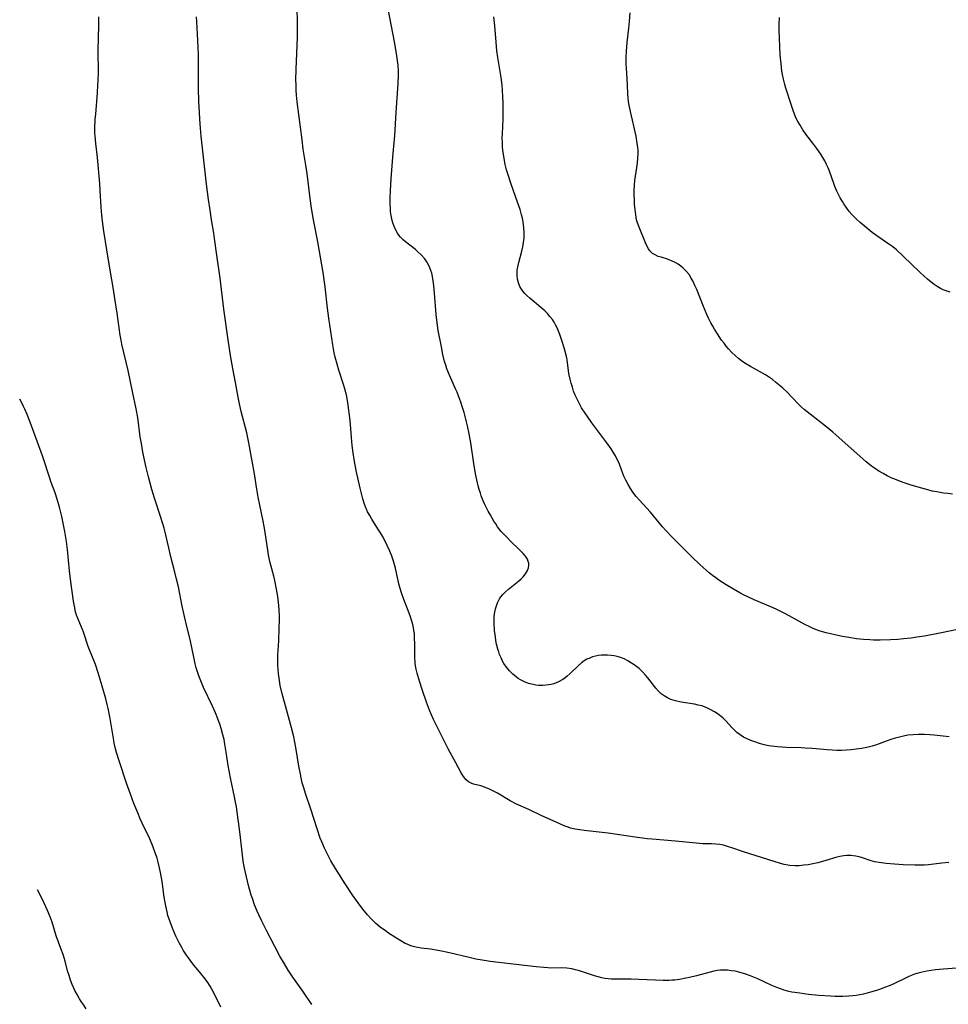
# Model space of a CAD drawing. Units: inches. Extents: x 2124385 to 2129864, y 186910 to 192366.
# Drawn here: x 2124468 to 2124632, y 189854 to 190028 of the extents above; entities that cross this region are included whole.
import ezdxf

# ---------------------------------------------------------------- set-up
doc = ezdxf.new("R2010")
doc.units = ezdxf.units.IN
doc.header["$MEASUREMENT"] = 0
doc.layers.add('c_24_T14S_R20E', color=46, linetype='Continuous')

msp = doc.modelspace()

# ---------------------------------------------------------------- linework, layer by layer
at = {"layer": 'c_24_T14S_R20E'}
for points, elevation in [([(2124519.44, 189854.22), (2124517.86, 189856.53), (2124516.1, 189859.04), (2124515.31, 189860.23), (2124514.62, 189861.34), (2124513.83, 189862.74), (2124512.93, 189864.42), (2124511.47, 189867.26), (2124510.65, 189868.88), (2124510.12, 189870), (2124509.84, 189870.62), (2124509.37, 189871.75), (2124508.97, 189872.87), (2124508.78, 189873.48), (2124508.32, 189875.14), (2124507.93, 189876.67), (2124507.59, 189878.2), (2124507.43, 189879.08), (2124507.29, 189879.97), (2124507.09, 189881.54), (2124506.82, 189884.15), (2124506.66, 189885.51), (2124506.37, 189887.67), (2124506.16, 189889.01), (2124505.97, 189890.12), (2124505.83, 189890.8), (2124505.18, 189893.83), (2124504.88, 189895.34), (2124504.72, 189896.3), (2124504.37, 189898.64), (2124504.14, 189900.04), (2124503.98, 189900.88), (2124503.79, 189901.71), (2124503.48, 189902.84), (2124503.3, 189903.42), (2124502.9, 189904.54), (2124502.48, 189905.58), (2124501.97, 189906.74), (2124500.39, 189910.06), (2124499.88, 189911.23), (2124499.53, 189912.11), (2124499.29, 189912.81), (2124499.07, 189913.51), (2124498.88, 189914.22), (2124498.69, 189915.11), (2124498.27, 189917.35), (2124497.95, 189918.73), (2124497.43, 189920.77), (2124497.02, 189922.53), (2124496.63, 189924.37), (2124495.93, 189927.78), (2124495.63, 189929.12), (2124495.33, 189930.38), (2124494.62, 189933.06), (2124494.23, 189934.62), (2124493.6, 189937.42), (2124493.43, 189938.09), (2124493.16, 189939.06), (2124492.87, 189939.99), (2124491.73, 189943.39), (2124491.26, 189944.9), (2124490.66, 189947.17), (2124490.27, 189948.78), (2124489.69, 189951.5), (2124489.41, 189953.03), (2124489.23, 189954.21), (2124488.77, 189957.57), (2124488.51, 189959.1), (2124487.83, 189962.2), (2124487.07, 189965.9), (2124485.98, 189970.54), (2124485.84, 189971.22), (2124485.69, 189972.1), (2124485.16, 189975.97), (2124484.76, 189978.58), (2124484.5, 189980.14), (2124483.89, 189983.53), (2124483.34, 189987.15), (2124482.82, 189990.43), (2124482.58, 189992.18), (2124482.47, 189993.24), (2124482.35, 189994.62), (2124482.18, 189997.59), (2124482.09, 189998.8), (2124481.67, 190003.42), (2124481.38, 190005.88), (2124481.26, 190007.2), (2124481.24, 190007.67), (2124481.23, 190008.57), (2124481.29, 190010.17), (2124481.36, 190011.03), (2124481.69, 190014.79), (2124481.77, 190016.17), (2124481.8, 190016.91), (2124481.83, 190018.42), (2124481.82, 190022.17), (2124481.92, 190026.69), (2124481.92, 190028.15)], 996), ([(2124479.7, 189853.46), (2124479.14, 189854.25), (2124478.82, 189854.73), (2124478.51, 189855.22), (2124478.09, 189855.94), (2124477.7, 189856.68), (2124477.51, 189857.07), (2124477.24, 189857.72), (2124476.94, 189858.51), (2124476.67, 189859.31), (2124476.42, 189860.16), (2124475.96, 189861.85), (2124475.63, 189863), (2124475.24, 189864.09), (2124474.42, 189866.29), (2124473.67, 189868.7), (2124473.33, 189869.65), (2124472.89, 189870.73), (2124472.29, 189872.07), (2124471.64, 189873.38), (2124471.11, 189874.41)], 992)]:
    msp.add_lwpolyline(points, dxfattribs=dict(at, elevation=elevation))
for points in [[(2124583.52, 189882.99, 1000), (2124579.42, 189883.33, 1000), (2124578.55, 189883.41, 1000), (2124576.42, 189883.67, 1000), (2124573.25, 189884.15, 1000), (2124571.69, 189884.37, 1000), (2124567.47, 189884.86, 1000), (2124566.7, 189884.97, 1000), (2124565.87, 189885.11, 1000), (2124565.06, 189885.29, 1000), (2124564.65, 189885.42, 1000), (2124563.91, 189885.7, 1000), (2124563.18, 189886.02, 1000), (2124559.89, 189887.49, 1000), (2124557.69, 189888.54, 1000), (2124555.5, 189889.5, 1000), (2124554.41, 189890.07, 1000), (2124552.15, 189891.41, 1000), (2124551.35, 189891.84, 1000), (2124550.67, 189892.16, 1000), (2124549.99, 189892.44, 1000), (2124549.56, 189892.6, 1000), (2124549.22, 189892.7, 1000), (2124547.97, 189893.04, 1000), (2124547.52, 189893.19, 1000), (2124547.05, 189893.43, 1000), (2124546.62, 189893.79, 1000), (2124546.34, 189894.11, 1000), (2124546.05, 189894.53, 1000), (2124545.78, 189895, 1000), (2124544.85, 189896.75, 1000), (2124543.49, 189899.23, 1000), (2124541.18, 189903.82, 1000), (2124540.89, 189904.43, 1000), (2124540.48, 189905.33, 1000), (2124540.2, 189906.03, 1000), (2124539.67, 189907.44, 1000), (2124538.96, 189909.49, 1000), (2124538.42, 189911.13, 1000), (2124538.01, 189912.56, 1000), (2124537.84, 189913.29, 1000), (2124537.69, 189914.21, 1000), (2124537.66, 189914.54, 1000), (2124537.61, 189915.29, 1000), (2124537.6, 189916.06, 1000), (2124537.61, 189917.58, 1000), (2124537.57, 189918.88, 1000), (2124537.52, 189919.52, 1000), (2124537.45, 189920.07, 1000), (2124537.36, 189920.59, 1000), (2124537.23, 189921.16, 1000), (2124537.08, 189921.72, 1000), (2124536.77, 189922.68, 1000), (2124536.3, 189923.9, 1000), (2124535.66, 189925.51, 1000), (2124535.25, 189926.69, 1000), (2124535.02, 189927.49, 1000), (2124534.81, 189928.31, 1000), (2124534.18, 189931.07, 1000), (2124533.85, 189932.28, 1000), (2124533.54, 189933.18, 1000), (2124533.18, 189934.06, 1000), (2124532.73, 189935.05, 1000), (2124532.49, 189935.55, 1000), (2124531.89, 189936.67, 1000), (2124531.54, 189937.29, 1000), (2124531.11, 189937.99, 1000), (2124530.03, 189939.68, 1000), (2124529.65, 189940.33, 1000), (2124529.29, 189940.99, 1000), (2124529.07, 189941.45, 1000), (2124528.96, 189941.71, 1000), (2124528.69, 189942.48, 1000), (2124528.45, 189943.26, 1000), (2124527.99, 189945.13, 1000), (2124527.29, 189948.26, 1000), (2124526.91, 189950.17, 1000), (2124526.72, 189951.4, 1000), (2124526.56, 189952.65, 1000), (2124526.43, 189954.05, 1000), (2124526.33, 189955.61, 1000), (2124526.19, 189957.05, 1000), (2124525.77, 189960.25, 1000), (2124525.54, 189961.57, 1000), (2124525.35, 189962.42, 1000), (2124525.11, 189963.24, 1000), (2124524.22, 189965.91, 1000), (2124523.89, 189966.99, 1000), (2124523.56, 189968.24, 1000), (2124523.41, 189968.98, 1000), (2124523.17, 189970.41, 1000), (2124522.46, 189975.11, 1000), (2124522.22, 189976.88, 1000), (2124521.8, 189980.64, 1000), (2124521.43, 189983.15, 1000), (2124520.5, 189988.52, 1000), (2124519.75, 189992.4, 1000), (2124519.41, 189994.47, 1000), (2124519.18, 189996.16, 1000), (2124518.64, 190000.56, 1000), (2124518.42, 190002.04, 1000), (2124517.95, 190004.86, 1000), (2124517.72, 190006.5, 1000), (2124516.89, 190013.17, 1000), (2124516.77, 190014.4, 1000), (2124516.71, 190015.27, 1000), (2124516.67, 190016.17, 1000), (2124516.66, 190017.09, 1000), (2124516.7, 190018.88, 1000), (2124516.9, 190024.61, 1000), (2124516.92, 190025.73, 1000), (2124516.91, 190027.53, 1000), (2124516.84, 190029.42, 1000)], [(2124631.74, 189901.37, 1002), (2124629.1, 189901.63, 1002), (2124628.34, 189901.69, 1002), (2124627.41, 189901.74, 1002), (2124626.34, 189901.75, 1002), (2124625.42, 189901.71, 1002), (2124624.51, 189901.62, 1002), (2124623.73, 189901.48, 1002), (2124623, 189901.31, 1002), (2124622.27, 189901.1, 1002), (2124621.5, 189900.85, 1002), (2124620.85, 189900.62, 1002), (2124618.94, 189899.92, 1002), (2124618.2, 189899.69, 1002), (2124617.27, 189899.47, 1002), (2124616.33, 189899.3, 1002), (2124615.37, 189899.17, 1002), (2124614.52, 189899.08, 1002), (2124613.66, 189899.01, 1002), (2124612.8, 189898.97, 1002), (2124611.97, 189898.96, 1002), (2124611.13, 189898.99, 1002), (2124610.28, 189899.04, 1002), (2124607.7, 189899.27, 1002), (2124606.37, 189899.37, 1002), (2124605.76, 189899.4, 1002), (2124603.12, 189899.46, 1002), (2124602.31, 189899.51, 1002), (2124601.51, 189899.57, 1002), (2124600.43, 189899.71, 1002), (2124600.01, 189899.78, 1002), (2124599.16, 189899.95, 1002), (2124598.34, 189900.17, 1002), (2124597.5, 189900.44, 1002), (2124596.83, 189900.68, 1002), (2124596.14, 189900.98, 1002), (2124595.52, 189901.31, 1002), (2124594.92, 189901.69, 1002), (2124594.35, 189902.14, 1002), (2124593.96, 189902.5, 1002), (2124593.53, 189902.94, 1002), (2124592.38, 189904.18, 1002), (2124591.88, 189904.67, 1002), (2124591.38, 189905.08, 1002), (2124591.04, 189905.34, 1002), (2124590.42, 189905.76, 1002), (2124589.66, 189906.18, 1002), (2124588.93, 189906.52, 1002), (2124588.18, 189906.79, 1002), (2124587.55, 189906.95, 1002), (2124586.87, 189907.09, 1002), (2124584.54, 189907.47, 1002), (2124583.56, 189907.69, 1002), (2124582.74, 189907.95, 1002), (2124582.13, 189908.22, 1002), (2124581.55, 189908.55, 1002), (2124581.02, 189908.95, 1002), (2124580.57, 189909.38, 1002), (2124580.1, 189909.91, 1002), (2124579.09, 189911.22, 1002), (2124578.68, 189911.73, 1002), (2124578.25, 189912.23, 1002), (2124577.8, 189912.72, 1002), (2124577.11, 189913.36, 1002), (2124576.27, 189914.03, 1002), (2124575.81, 189914.35, 1002), (2124575.15, 189914.74, 1002), (2124574.48, 189915.08, 1002), (2124573.87, 189915.32, 1002), (2124573.24, 189915.52, 1002), (2124572.73, 189915.63, 1002), (2124572.22, 189915.7, 1002), (2124571.53, 189915.75, 1002), (2124571.02, 189915.75, 1002), (2124570.51, 189915.72, 1002), (2124569.96, 189915.65, 1002), (2124569.42, 189915.55, 1002), (2124568.92, 189915.41, 1002), (2124568.42, 189915.23, 1002), (2124567.94, 189915.01, 1002), (2124567.46, 189914.72, 1002), (2124567, 189914.38, 1002), (2124566.37, 189913.85, 1002), (2124565, 189912.52, 1002), (2124564.47, 189912.04, 1002), (2124564.09, 189911.74, 1002), (2124563.69, 189911.46, 1002), (2124562.92, 189911.04, 1002), (2124562.1, 189910.71, 1002), (2124561.64, 189910.59, 1002), (2124561.18, 189910.49, 1002), (2124560.68, 189910.42, 1002), (2124560.17, 189910.39, 1002), (2124559.37, 189910.41, 1002), (2124558.9, 189910.46, 1002), (2124558.43, 189910.54, 1002), (2124557.65, 189910.74, 1002), (2124556.92, 189911.04, 1002), (2124556.21, 189911.41, 1002), (2124555.83, 189911.65, 1002), (2124555.52, 189911.87, 1002), (2124554.87, 189912.38, 1002), (2124554.28, 189912.97, 1002), (2124553.76, 189913.6, 1002), (2124553.31, 189914.28, 1002), (2124553.08, 189914.69, 1002), (2124552.8, 189915.26, 1002), (2124552.55, 189915.86, 1002), (2124552.38, 189916.33, 1002), (2124552.23, 189916.8, 1002), (2124552.02, 189917.65, 1002), (2124551.89, 189918.29, 1002), (2124551.8, 189918.94, 1002), (2124551.67, 189920.06, 1002), (2124551.58, 189921.35, 1002), (2124551.58, 189921.98, 1002), (2124551.6, 189922.5, 1002), (2124551.66, 189923.02, 1002), (2124551.83, 189923.92, 1002), (2124551.99, 189924.45, 1002), (2124552.19, 189924.97, 1002), (2124552.54, 189925.65, 1002), (2124552.78, 189926.01, 1002), (2124553.11, 189926.43, 1002), (2124553.58, 189926.91, 1002), (2124554.1, 189927.36, 1002), (2124555.9, 189928.77, 1002), (2124556.33, 189929.15, 1002), (2124556.72, 189929.55, 1002), (2124557.13, 189930.07, 1002), (2124557.47, 189930.67, 1002), (2124557.62, 189931.11, 1002), (2124557.69, 189931.56, 1002), (2124557.67, 189931.93, 1002), (2124557.6, 189932.26, 1002), (2124557.43, 189932.65, 1002), (2124557.11, 189933.16, 1002), (2124556.7, 189933.66, 1002), (2124556, 189934.37, 1002), (2124554.46, 189935.83, 1002), (2124553.85, 189936.43, 1002), (2124553.33, 189936.97, 1002), (2124552.84, 189937.53, 1002), (2124552.19, 189938.36, 1002), (2124551.86, 189938.84, 1002), (2124551.54, 189939.33, 1002), (2124550.87, 189940.49, 1002), (2124550.53, 189941.12, 1002), (2124549.9, 189942.37, 1002), (2124549.65, 189942.92, 1002), (2124549.31, 189943.78, 1002), (2124549.15, 189944.24, 1002), (2124548.94, 189944.91, 1002), (2124548.76, 189945.58, 1002), (2124548.41, 189947.15, 1002), (2124548.18, 189948.4, 1002), (2124548, 189949.5, 1002), (2124547.45, 189953.13, 1002), (2124547.18, 189954.71, 1002), (2124546.89, 189956.13, 1002), (2124546.54, 189957.56, 1002), (2124546.29, 189958.46, 1002), (2124546.01, 189959.38, 1002), (2124545.7, 189960.3, 1002), (2124545.37, 189961.21, 1002), (2124545.04, 189962.04, 1002), (2124544.77, 189962.67, 1002), (2124543.7, 189965.06, 1002), (2124543.26, 189966.18, 1002), (2124543.05, 189966.8, 1002), (2124542.86, 189967.44, 1002), (2124542.55, 189968.72, 1002), (2124542.29, 189970.03, 1002), (2124541.74, 189972.93, 1002), (2124541.52, 189974.25, 1002), (2124541.35, 189975.73, 1002), (2124541.09, 189979.52, 1002), (2124540.97, 189980.83, 1002), (2124540.86, 189981.64, 1002), (2124540.71, 189982.43, 1002), (2124540.57, 189983.01, 1002), (2124540.43, 189983.46, 1002), (2124540.12, 189984.26, 1002), (2124539.73, 189985.01, 1002), (2124539.38, 189985.53, 1002), (2124538.73, 189986.27, 1002), (2124538.09, 189986.86, 1002), (2124537.7, 189987.18, 1002), (2124535.98, 189988.52, 1002), (2124535.53, 189988.91, 1002), (2124535.08, 189989.37, 1002), (2124534.79, 189989.73, 1002), (2124534.57, 189990.04, 1002), (2124534.19, 189990.71, 1002), (2124533.89, 189991.42, 1002), (2124533.74, 189991.86, 1002), (2124533.61, 189992.31, 1002), (2124533.49, 189992.88, 1002), (2124533.39, 189993.46, 1002), (2124533.34, 189993.96, 1002), (2124533.29, 189994.55, 1002), (2124533.26, 189995.14, 1002), (2124533.26, 189996.3, 1002), (2124533.31, 189997.6, 1002), (2124533.43, 189999.66, 1002), (2124533.59, 190001.92, 1002), (2124533.71, 190003.43, 1002), (2124534.07, 190007.28, 1002), (2124534.29, 190011.32, 1002), (2124534.65, 190016.45, 1002), (2124534.7, 190017.88, 1002), (2124534.7, 190018.59, 1002), (2124534.64, 190019.68, 1002), (2124534.57, 190020.48, 1002), (2124534.46, 190021.29, 1002), (2124534.33, 190022.09, 1002), (2124534.03, 190023.77, 1002), (2124532.9, 190029.59, 1002)], [(2124633.83, 189860.66, 998), (2124630.77, 189860.43, 998), (2124629.36, 189860.3, 998), (2124628.58, 189860.2, 998), (2124627.8, 189860.08, 998), (2124626.79, 189859.85, 998), (2124626.3, 189859.72, 998), (2124625.68, 189859.52, 998), (2124625.06, 189859.29, 998), (2124624.56, 189859.08, 998), (2124623.84, 189858.75, 998), (2124622.26, 189857.98, 998), (2124621.38, 189857.57, 998), (2124620.39, 189857.17, 998), (2124619.67, 189856.91, 998), (2124618.95, 189856.68, 998), (2124617.91, 189856.37, 998), (2124616.65, 189856.05, 998), (2124616.01, 189855.91, 998), (2124615.35, 189855.8, 998), (2124614.71, 189855.71, 998), (2124614.06, 189855.66, 998), (2124613.05, 189855.61, 998), (2124612.41, 189855.61, 998), (2124611.68, 189855.62, 998), (2124610.86, 189855.66, 998), (2124608.81, 189855.81, 998), (2124606.98, 189855.98, 998), (2124605.43, 189856.17, 998), (2124604.55, 189856.3, 998), (2124604.03, 189856.4, 998), (2124603.5, 189856.51, 998), (2124602.69, 189856.73, 998), (2124602.03, 189856.94, 998), (2124601.38, 189857.18, 998), (2124600.5, 189857.55, 998), (2124598.02, 189858.7, 998), (2124596.59, 189859.29, 998), (2124595.74, 189859.59, 998), (2124594.9, 189859.85, 998), (2124594.51, 189859.95, 998), (2124594.05, 189860.05, 998), (2124593.39, 189860.16, 998), (2124592.72, 189860.23, 998), (2124592.06, 189860.25, 998), (2124591.48, 189860.23, 998), (2124590.89, 189860.17, 998), (2124590.27, 189860.06, 998), (2124589.66, 189859.92, 998), (2124587.25, 189859.26, 998), (2124586.01, 189858.95, 998), (2124585.38, 189858.82, 998), (2124584.24, 189858.61, 998), (2124583.43, 189858.51, 998), (2124582.91, 189858.46, 998), (2124582.4, 189858.43, 998), (2124581.39, 189858.41, 998), (2124579.99, 189858.46, 998), (2124577.09, 189858.62, 998), (2124575.72, 189858.64, 998), (2124573.44, 189858.64, 998), (2124572.21, 189858.69, 998), (2124571.66, 189858.73, 998), (2124571.11, 189858.8, 998), (2124570.57, 189858.89, 998), (2124569.91, 189859.05, 998), (2124569.26, 189859.24, 998), (2124567.35, 189859.89, 998), (2124566.6, 189860.12, 998), (2124565.93, 189860.31, 998), (2124565.25, 189860.46, 998), (2124564.39, 189860.6, 998), (2124563.5, 189860.65, 998), (2124561.56, 189860.63, 998), (2124561.02, 189860.65, 998), (2124560.35, 189860.7, 998), (2124558.99, 189860.84, 998), (2124555.39, 189861.26, 998), (2124552.41, 189861.57, 998), (2124550.9, 189861.76, 998), (2124549.44, 189861.99, 998), (2124548.35, 189862.2, 998), (2124547.17, 189862.46, 998), (2124543.72, 189863.3, 998), (2124542.03, 189863.65, 998), (2124540.39, 189863.92, 998), (2124538.71, 189864.13, 998), (2124538.07, 189864.23, 998), (2124537.52, 189864.36, 998), (2124536.88, 189864.56, 998), (2124536.25, 189864.81, 998), (2124535.92, 189864.96, 998), (2124535.12, 189865.39, 998), (2124534.06, 189866.04, 998), (2124532.97, 189866.78, 998), (2124532.43, 189867.16, 998), (2124531.5, 189867.85, 998), (2124530.74, 189868.49, 998), (2124530.32, 189868.88, 998), (2124529.92, 189869.29, 998), (2124529.27, 189870, 998), (2124528.46, 189870.98, 998), (2124527.6, 189872.11, 998), (2124526.68, 189873.41, 998), (2124525.32, 189875.46, 998), (2124524.3, 189877.05, 998), (2124523.64, 189878.13, 998), (2124522.82, 189879.53, 998), (2124522.13, 189880.82, 998), (2124521.7, 189881.72, 998), (2124521.2, 189882.86, 998), (2124520.94, 189883.52, 998), (2124520.37, 189885.12, 998), (2124519.25, 189888.62, 998), (2124518.37, 189891.22, 998), (2124517.96, 189892.54, 998), (2124517.77, 189893.24, 998), (2124517.56, 189894.15, 998), (2124517.43, 189894.75, 998), (2124517.18, 189896.17, 998), (2124516.7, 189899.13, 998), (2124516.45, 189900.43, 998), (2124516.26, 189901.33, 998), (2124515.86, 189902.96, 998), (2124514.62, 189907.45, 998), (2124514.22, 189908.94, 998), (2124513.89, 189910.39, 998), (2124513.73, 189911.26, 998), (2124513.56, 189912.49, 998), (2124513.5, 189913.21, 998), (2124513.46, 189913.92, 998), (2124513.45, 189914.44, 998), (2124513.49, 189915.82, 998), (2124513.62, 189918.28, 998), (2124513.72, 189920.51, 998), (2124513.76, 189921.88, 998), (2124513.76, 189922.57, 998), (2124513.71, 189923.7, 998), (2124513.64, 189924.5, 998), (2124513.44, 189926.08, 998), (2124513.24, 189927.36, 998), (2124512.94, 189928.86, 998), (2124512.76, 189929.63, 998), (2124512.08, 189932.26, 998), (2124511.84, 189933.41, 998), (2124511.63, 189934.64, 998), (2124511.12, 189938.13, 998), (2124510.84, 189939.61, 998), (2124510.28, 189942.17, 998), (2124509.99, 189943.57, 998), (2124509.75, 189944.98, 998), (2124509.34, 189947.69, 998), (2124508.36, 189953.13, 998), (2124507.98, 189954.87, 998), (2124507.02, 189958.66, 998), (2124506.72, 189960, 998), (2124506.47, 189961.19, 998), (2124505.98, 189963.76, 998), (2124505.52, 189966.25, 998), (2124505.18, 189968.17, 998), (2124504.77, 189970.86, 998), (2124503.96, 189976.65, 998), (2124503.28, 189982.14, 998), (2124502.69, 189986.18, 998), (2124502.32, 189989.13, 998), (2124502.17, 189990.07, 998), (2124501.76, 189992.4, 998), (2124501.51, 189994.14, 998), (2124501.25, 189996.02, 998), (2124500.91, 189998.7, 998), (2124499.96, 190007.17, 998), (2124499.83, 190008.56, 998), (2124499.71, 190010.17, 998), (2124499.64, 190011.36, 998), (2124499.56, 190013.17, 998), (2124499.5, 190015.65, 998), (2124499.51, 190020.33, 998), (2124499.49, 190021.55, 998), (2124499.45, 190022.69, 998), (2124499.29, 190025.18, 998), (2124499.19, 190027.28, 998), (2124499.13, 190028.15, 998)], [(2124634.93, 189920.61, 1004), (2124630.4, 189919.67, 1004), (2124627.41, 189919.1, 1004), (2124626.07, 189918.88, 1004), (2124625.09, 189918.74, 1004), (2124623.72, 189918.59, 1004), (2124622.74, 189918.51, 1004), (2124621.4, 189918.43, 1004), (2124619.58, 189918.38, 1004), (2124618.41, 189918.39, 1004), (2124617.81, 189918.41, 1004), (2124616.68, 189918.49, 1004), (2124616.05, 189918.55, 1004), (2124615.42, 189918.62, 1004), (2124614.09, 189918.83, 1004), (2124612.98, 189919.03, 1004), (2124611.6, 189919.31, 1004), (2124610.06, 189919.68, 1004), (2124609.06, 189919.97, 1004), (2124608.37, 189920.22, 1004), (2124607.7, 189920.49, 1004), (2124606.99, 189920.82, 1004), (2124606.47, 189921.08, 1004), (2124602.93, 189922.99, 1004), (2124602.11, 189923.42, 1004), (2124601.29, 189923.82, 1004), (2124600.34, 189924.24, 1004), (2124597.42, 189925.49, 1004), (2124596.29, 189926, 1004), (2124595.65, 189926.31, 1004), (2124594.89, 189926.7, 1004), (2124593.75, 189927.34, 1004), (2124592.44, 189928.14, 1004), (2124591.19, 189928.96, 1004), (2124590.67, 189929.33, 1004), (2124590.07, 189929.78, 1004), (2124589.48, 189930.25, 1004), (2124588.95, 189930.7, 1004), (2124587.9, 189931.65, 1004), (2124586.36, 189933.11, 1004), (2124585.4, 189934.05, 1004), (2124582.91, 189936.55, 1004), (2124581.89, 189937.61, 1004), (2124581.24, 189938.33, 1004), (2124579.11, 189940.91, 1004), (2124577.16, 189943.07, 1004), (2124576.62, 189943.7, 1004), (2124576.03, 189944.45, 1004), (2124575.59, 189945.11, 1004), (2124575.18, 189945.78, 1004), (2124574.76, 189946.58, 1004), (2124574.44, 189947.29, 1004), (2124574.25, 189947.76, 1004), (2124573.66, 189949.35, 1004), (2124573.42, 189949.93, 1004), (2124573.22, 189950.34, 1004), (2124572.94, 189950.87, 1004), (2124572.58, 189951.48, 1004), (2124572.19, 189952.09, 1004), (2124571.45, 189953.14, 1004), (2124568.81, 189956.66, 1004), (2124568.01, 189957.76, 1004), (2124567.6, 189958.35, 1004), (2124567, 189959.3, 1004), (2124566.66, 189959.9, 1004), (2124566.19, 189960.84, 1004), (2124565.88, 189961.54, 1004), (2124565.59, 189962.26, 1004), (2124565.37, 189962.91, 1004), (2124565.15, 189963.63, 1004), (2124564.97, 189964.37, 1004), (2124564.77, 189965.37, 1004), (2124564.44, 189967.73, 1004), (2124564.37, 189968.11, 1004), (2124564.11, 189969.25, 1004), (2124563.93, 189969.89, 1004), (2124563.53, 189971.18, 1004), (2124563.16, 189972.22, 1004), (2124562.92, 189972.8, 1004), (2124562.67, 189973.38, 1004), (2124562.39, 189973.94, 1004), (2124562.13, 189974.39, 1004), (2124561.84, 189974.83, 1004), (2124561.42, 189975.39, 1004), (2124560.96, 189975.92, 1004), (2124560.53, 189976.36, 1004), (2124559.83, 189976.99, 1004), (2124557.86, 189978.61, 1004), (2124557.34, 189979.07, 1004), (2124556.98, 189979.43, 1004), (2124556.61, 189979.87, 1004), (2124556.29, 189980.35, 1004), (2124556.11, 189980.68, 1004), (2124555.87, 189981.32, 1004), (2124555.71, 189981.99, 1004), (2124555.64, 189982.68, 1004), (2124555.64, 189983.14, 1004), (2124555.66, 189983.52, 1004), (2124555.79, 189984.34, 1004), (2124555.92, 189984.91, 1004), (2124556.45, 189986.91, 1004), (2124556.62, 189987.68, 1004), (2124556.76, 189988.43, 1004), (2124556.86, 189989.19, 1004), (2124556.89, 189990.1, 1004), (2124556.84, 189990.98, 1004), (2124556.78, 189991.53, 1004), (2124556.69, 189992.08, 1004), (2124556.56, 189992.68, 1004), (2124556.42, 189993.29, 1004), (2124556.16, 189994.21, 1004), (2124555.72, 189995.55, 1004), (2124554.58, 189998.72, 1004), (2124553.98, 190000.53, 1004), (2124553.78, 190001.21, 1004), (2124553.55, 190002.14, 1004), (2124553.39, 190002.88, 1004), (2124553.26, 190003.62, 1004), (2124553.12, 190004.63, 1004), (2124553.06, 190005.35, 1004), (2124553.03, 190006.07, 1004), (2124553.02, 190006.8, 1004), (2124553.03, 190007.58, 1004), (2124553.16, 190010.17, 1004), (2124553.18, 190011.75, 1004), (2124553.16, 190013.16, 1004), (2124553.13, 190014.01, 1004), (2124553.05, 190015.34, 1004), (2124552.97, 190016.13, 1004), (2124552.8, 190017.5, 1004), (2124552.23, 190020.99, 1004), (2124552.06, 190022.2, 1004), (2124551.92, 190023.68, 1004), (2124551.69, 190026.61, 1004), (2124551.53, 190028.14, 1004)], [(2124632.34, 189944.12, 1006), (2124631.55, 189944.19, 1006), (2124630.76, 189944.28, 1006), (2124629.58, 189944.48, 1006), (2124628.78, 189944.64, 1006), (2124627.99, 189944.83, 1006), (2124627.34, 189945.01, 1006), (2124625.08, 189945.68, 1006), (2124623.5, 189946.21, 1006), (2124622.76, 189946.48, 1006), (2124622.03, 189946.77, 1006), (2124621.52, 189946.99, 1006), (2124620.86, 189947.31, 1006), (2124620.11, 189947.71, 1006), (2124619.38, 189948.14, 1006), (2124618.6, 189948.65, 1006), (2124618.1, 189949, 1006), (2124617.15, 189949.77, 1006), (2124612.3, 189954.09, 1006), (2124611.26, 189954.99, 1006), (2124609.97, 189956.05, 1006), (2124607.25, 189958.17, 1006), (2124606.23, 189959, 1006), (2124605.71, 189959.47, 1006), (2124605.21, 189959.95, 1006), (2124603.13, 189962.11, 1006), (2124602.43, 189962.77, 1006), (2124602.06, 189963.1, 1006), (2124601.16, 189963.84, 1006), (2124600.63, 189964.26, 1006), (2124600.08, 189964.64, 1006), (2124599.38, 189965.09, 1006), (2124596.76, 189966.55, 1006), (2124595.75, 189967.18, 1006), (2124595.19, 189967.57, 1006), (2124594.65, 189967.98, 1006), (2124594.11, 189968.45, 1006), (2124593.49, 189969.04, 1006), (2124592.9, 189969.67, 1006), (2124592.49, 189970.16, 1006), (2124592.09, 189970.66, 1006), (2124591.66, 189971.24, 1006), (2124590.92, 189972.32, 1006), (2124590.42, 189973.13, 1006), (2124590.09, 189973.69, 1006), (2124589.78, 189974.27, 1006), (2124589.38, 189975.07, 1006), (2124589.06, 189975.75, 1006), (2124588.47, 189977.15, 1006), (2124587.27, 189980.13, 1006), (2124586.97, 189980.82, 1006), (2124586.63, 189981.54, 1006), (2124586.29, 189982.16, 1006), (2124585.92, 189982.76, 1006), (2124585.49, 189983.31, 1006), (2124584.89, 189983.92, 1006), (2124584.46, 189984.27, 1006), (2124584.01, 189984.58, 1006), (2124583.49, 189984.89, 1006), (2124582.97, 189985.16, 1006), (2124582.43, 189985.39, 1006), (2124582.13, 189985.49, 1006), (2124581.03, 189985.81, 1006), (2124580.5, 189985.98, 1006), (2124579.93, 189986.22, 1006), (2124579.51, 189986.49, 1006), (2124579.02, 189986.97, 1006), (2124578.76, 189987.32, 1006), (2124578.55, 189987.7, 1006), (2124578.25, 189988.35, 1006), (2124577.11, 189991.1, 1006), (2124576.84, 189991.89, 1006), (2124576.69, 189992.44, 1006), (2124576.53, 189993.31, 1006), (2124576.42, 189994.21, 1006), (2124576.34, 189995.12, 1006), (2124576.29, 189995.96, 1006), (2124576.26, 189996.8, 1006), (2124576.27, 189997.64, 1006), (2124576.31, 189998.51, 1006), (2124576.39, 189999.34, 1006), (2124576.82, 190002.38, 1006), (2124576.91, 190003.25, 1006), (2124576.95, 190004.16, 1006), (2124576.94, 190004.67, 1006), (2124576.91, 190005.18, 1006), (2124576.81, 190005.91, 1006), (2124576.59, 190007.14, 1006), (2124575.58, 190011.47, 1006), (2124575.36, 190012.59, 1006), (2124575.26, 190013.21, 1006), (2124575.19, 190013.89, 1006), (2124575.15, 190014.57, 1006), (2124575.07, 190016.17, 1006), (2124574.88, 190019.19, 1006), (2124574.86, 190019.8, 1006), (2124574.86, 190020.94, 1006), (2124574.91, 190022.14, 1006), (2124575.04, 190023.62, 1006), (2124575.33, 190026.18, 1006), (2124575.44, 190027.34, 1006), (2124575.53, 190028.89, 1006)], [(2124631.97, 189979.65, 1008), (2124631.39, 189979.83, 1008), (2124630.69, 189980.1, 1008), (2124630.25, 189980.31, 1008), (2124629.67, 189980.65, 1008), (2124629.12, 189981.03, 1008), (2124628.58, 189981.44, 1008), (2124627.97, 189981.96, 1008), (2124626.67, 189983.13, 1008), (2124623.65, 189986.02, 1008), (2124622.46, 189987.1, 1008), (2124621.81, 189987.64, 1008), (2124621.14, 189988.14, 1008), (2124619, 189989.57, 1008), (2124618.17, 189990.2, 1008), (2124616.1, 189991.93, 1008), (2124615.56, 189992.41, 1008), (2124615.07, 189992.87, 1008), (2124614.61, 189993.36, 1008), (2124614.17, 189993.88, 1008), (2124613.61, 189994.62, 1008), (2124613.18, 189995.25, 1008), (2124612.94, 189995.65, 1008), (2124612.55, 189996.31, 1008), (2124612.24, 189996.88, 1008), (2124611.96, 189997.46, 1008), (2124611.62, 189998.27, 1008), (2124611.42, 189998.79, 1008), (2124610.66, 190000.99, 1008), (2124610.42, 190001.59, 1008), (2124610.15, 190002.18, 1008), (2124609.83, 190002.78, 1008), (2124609.49, 190003.38, 1008), (2124609.12, 190003.96, 1008), (2124608.44, 190004.97, 1008), (2124607.9, 190005.7, 1008), (2124606.52, 190007.53, 1008), (2124605.99, 190008.28, 1008), (2124605.48, 190009.06, 1008), (2124605.09, 190009.72, 1008), (2124604.75, 190010.4, 1008), (2124604.49, 190011.04, 1008), (2124604.27, 190011.66, 1008), (2124603.82, 190013.07, 1008), (2124603.14, 190015.07, 1008), (2124602.96, 190015.63, 1008), (2124602.79, 190016.25, 1008), (2124602.56, 190017.19, 1008), (2124602.4, 190018.02, 1008), (2124602.3, 190018.6, 1008), (2124602.13, 190019.87, 1008), (2124601.99, 190021.47, 1008), (2124601.91, 190022.87, 1008), (2124601.85, 190024.42, 1008), (2124601.82, 190025.76, 1008), (2124601.83, 190026.85, 1008), (2124601.86, 190028.03, 1008)], [(2124503.4, 189853.75, 994), (2124502.12, 189856.4, 994), (2124501.84, 189856.91, 994), (2124501.52, 189857.45, 994), (2124501, 189858.24, 994), (2124500.66, 189858.7, 994), (2124499.91, 189859.65, 994), (2124498.49, 189861.39, 994), (2124497.7, 189862.42, 994), (2124497.37, 189862.88, 994), (2124496.79, 189863.79, 994), (2124496.53, 189864.24, 994), (2124496.07, 189865.08, 994), (2124495.49, 189866.25, 994), (2124494.88, 189867.63, 994), (2124494.46, 189868.74, 994), (2124494.1, 189869.88, 994), (2124493.93, 189870.54, 994), (2124493.71, 189871.56, 994), (2124493.59, 189872.19, 994), (2124493.44, 189873.13, 994), (2124493.06, 189875.87, 994), (2124492.79, 189877.48, 994), (2124492.57, 189878.53, 994), (2124492.39, 189879.26, 994), (2124492.17, 189879.99, 994), (2124491.8, 189881.1, 994), (2124491.29, 189882.4, 994), (2124490.82, 189883.5, 994), (2124489.57, 189886.14, 994), (2124489.22, 189886.91, 994), (2124488.77, 189887.95, 994), (2124488.11, 189889.62, 994), (2124487.49, 189891.26, 994), (2124486.82, 189893.16, 994), (2124485.49, 189897.1, 994), (2124485.03, 189898.57, 994), (2124484.85, 189899.26, 994), (2124484.64, 189900.21, 994), (2124484.55, 189900.71, 994), (2124483.9, 189904.57, 994), (2124483.56, 189906.32, 994), (2124483.4, 189907.06, 994), (2124483.16, 189908.02, 994), (2124482.53, 189910.25, 994), (2124481.81, 189912.6, 994), (2124481.31, 189914.06, 994), (2124480.06, 189917.26, 994), (2124479.35, 189919.44, 994), (2124479.16, 189919.95, 994), (2124478.28, 189922.05, 994), (2124478.01, 189922.76, 994), (2124477.82, 189923.36, 994), (2124477.6, 189924.37, 994), (2124477.45, 189925.27, 994), (2124476.96, 189928.63, 994), (2124476.74, 189930.6, 994), (2124476.41, 189934.37, 994), (2124476.22, 189935.73, 994), (2124475.91, 189937.49, 994), (2124475.38, 189940.14, 994), (2124474.98, 189941.82, 994), (2124474.6, 189943.2, 994), (2124474.21, 189944.34, 994), (2124473.54, 189946.13, 994), (2124473.14, 189947.27, 994), (2124472.25, 189950.11, 994), (2124471.99, 189950.86, 994), (2124471.1, 189953.24, 994), (2124469.82, 189956.78, 994), (2124469.28, 189958.14, 994), (2124468.88, 189959.07, 994), (2124468.65, 189959.54, 994), (2124468.38, 189960.08, 994), (2124467.97, 189960.8, 994)], [(2124631.72, 189879.22, 1000), (2124630.5, 189879.1, 1000), (2124628.13, 189878.8, 1000), (2124627.43, 189878.74, 1000), (2124626.57, 189878.72, 1000), (2124625.8, 189878.73, 1000), (2124623.66, 189878.82, 1000), (2124622.12, 189878.91, 1000), (2124620.69, 189879.03, 1000), (2124619.84, 189879.13, 1000), (2124619.01, 189879.27, 1000), (2124618.61, 189879.36, 1000), (2124617.83, 189879.58, 1000), (2124616.5, 189880.01, 1000), (2124615.92, 189880.19, 1000), (2124615.33, 189880.32, 1000), (2124614.45, 189880.43, 1000), (2124613.73, 189880.43, 1000), (2124613.19, 189880.38, 1000), (2124612.5, 189880.27, 1000), (2124611.94, 189880.13, 1000), (2124610.04, 189879.56, 1000), (2124608.61, 189879.16, 1000), (2124607.75, 189878.97, 1000), (2124606.89, 189878.82, 1000), (2124606.16, 189878.72, 1000), (2124605.36, 189878.65, 1000), (2124604.56, 189878.64, 1000), (2124603.71, 189878.69, 1000), (2124603.32, 189878.75, 1000), (2124602.69, 189878.88, 1000), (2124602.06, 189879.04, 1000), (2124600.9, 189879.37, 1000), (2124595.55, 189881.1, 1000), (2124593.47, 189881.81, 1000), (2124592.68, 189882.06, 1000), (2124592.01, 189882.24, 1000), (2124591.33, 189882.37, 1000), (2124590.62, 189882.45, 1000), (2124589.9, 189882.49, 1000), (2124588.35, 189882.53, 1000), (2124587.18, 189882.62, 1000), (2124583.52, 189882.99, 1000)]]:
    msp.add_polyline3d(points, dxfattribs=at)

doc.saveas('drawing.dxf')
